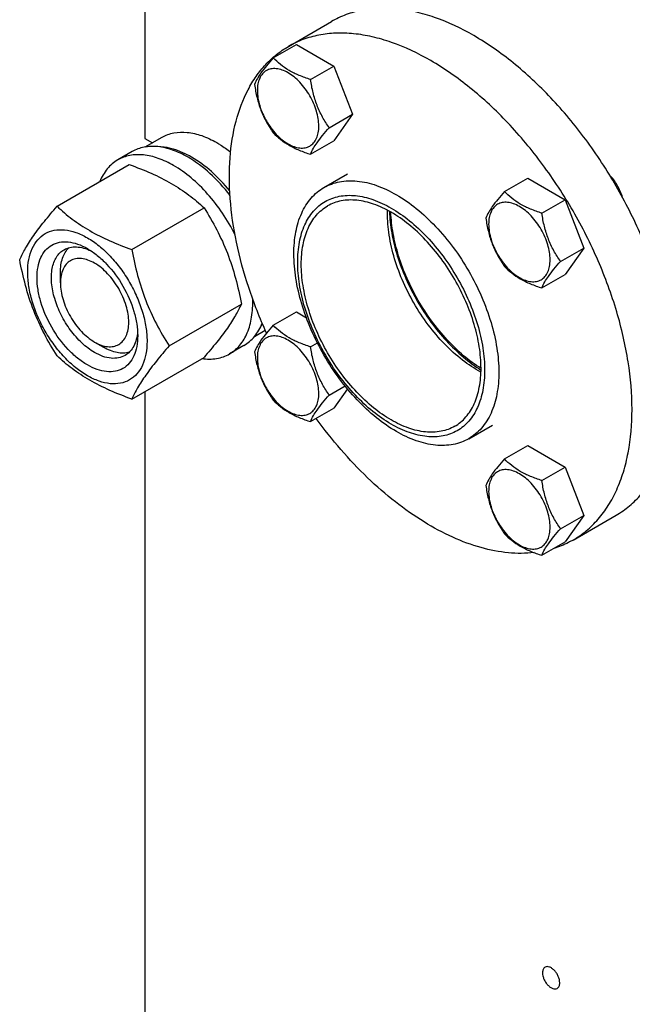
# Model space of a CAD drawing. Units: millimetres. Extents: x 0 to 4200, y -3 to 2970.
# Drawn here: x 2912 to 3033, y 1635 to 1829 of the extents above; entities that cross this region are included whole.
import ezdxf

# ---------------------------------------------------------------- set-up
doc = ezdxf.new("R2010")
doc.units = ezdxf.units.MM
doc.header["$LTSCALE"] = 231
doc.layers.get('0').update_dxf_attribs({"linetype": 'CONTINUOUS'})

msp = doc.modelspace()

# ---------------------------------------------------------------- linework, layer by layer
at = {"color": 7, "linetype": 'Continuous'}
for p, q in [((2936.7149, 1866.2479), (2936.7149, 1805.4185)), ((2964.9301, 1823.5022), (2973.4154, 1828.4012)), ((2961.9547, 1821.2512), (2966.5059, 1823.8788)), ((2966.5059, 1823.8788), (2973.8544, 1819.6362)), ((2969.3032, 1817.0086), (2973.8544, 1819.6362)), ((2973.8544, 1819.6362), (2977.5286, 1810.1664)), ((2972.9775, 1807.5388), (2977.5286, 1810.1664)), ((2977.5286, 1810.1664), (2973.8544, 1804.9392)), ((2936.7149, 1805.4185), (2938.1959, 1804.5635)), ((2936.7815, 1803.7469), (2940.1072, 1805.667)), ((2969.3032, 1802.3116), (2973.8544, 1804.9392)), ((2934.2003, 1802.834), (2931.3719, 1801.2011)), ((2919.4327, 1792.0868), (2933.6436, 1800.2915)), ((2971.9226, 1795.7851), (2976.5589, 1798.4618)), ((3007.4549, 1794.9822), (3012.0061, 1797.6098)), ((3012.0061, 1797.6098), (3019.3546, 1793.3673)), ((2934.1297, 1783.6017), (2948.3406, 1791.8063)), ((3014.8034, 1790.7397), (3019.3546, 1793.3673)), ((3019.3546, 1793.3673), (3023.0288, 1783.8975)), ((3018.4777, 1781.2699), (3023.0288, 1783.8975)), ((3023.0288, 1783.8975), (3019.3546, 1778.6702)), ((2920.0976, 1777.0451), (2920.0975, 1779.0856)), ((3014.8034, 1776.0426), (3019.3546, 1778.6702)), ((2941.4782, 1764.6621), (2955.6891, 1772.8667)), ((2961.9547, 1768.7119), (2966.5059, 1771.3395)), ((2966.5059, 1771.3395), (2968.4728, 1770.2039)), ((2958.2714, 1766.502), (2960.3986, 1767.7301)), ((2926.8154, 1765.41), (2928.5828, 1764.3894)), ((2956.2002, 1764.7289), (2953.3718, 1763.0959)), ((2969.3032, 1764.4694), (2970.645, 1765.2441)), ((2934.1297, 1754.2076), (2948.3406, 1762.4123)), ((2936.7149, 1755.7002), (2936.7149, 1594.7609)), ((2972.9775, 1754.9996), (2976.0815, 1756.7917)), ((2976.5432, 1756.2253), (2973.8544, 1752.3999)), ((2969.3032, 1749.7723), (2973.8544, 1752.3999)), ((3000.4228, 1746.4218), (3005.059, 1749.0985)), ((3007.4549, 1742.443), (3012.0061, 1745.0706)), ((3012.0061, 1745.0706), (3019.3546, 1740.828)), ((3014.8034, 1738.2004), (3019.3546, 1740.828)), ((3019.3546, 1740.828), (3023.0288, 1731.3582)), ((3018.4777, 1728.7306), (3023.0288, 1731.3582)), ((3023.0288, 1731.3582), (3019.3546, 1726.131)), ((3020.9303, 1726.5075), (3029.4156, 1731.4065)), ((3014.8034, 1723.5034), (3019.3546, 1726.131))]:
    msp.add_line(p, q, dxfattribs=at)
msp.add_arc((2950.9882, 1773.3978), 9.8307, 330.624785, 333.874694, dxfattribs=at)
for points, knots in [([(3029.4156, 1731.4065), (3030.3337, 1731.9366), (3032.099, 1733.1684), (3034.4314, 1735.4639), (3036.4374, 1738.1884), (3038.0983, 1741.3112), (3039.4014, 1744.8006), (3040.6823, 1750.0386), (3041.2637, 1757.3403), (3040.4403, 1766.6835), (3038.1547, 1776.5135), (3034.4933, 1786.4661), (3029.593, 1796.1726), (3023.6371, 1805.2696), (3016.8486, 1813.4167), (3009.4783, 1820.311), (3001.7986, 1825.6956), (2995.1844, 1828.8427), (2990.0078, 1830.3524), (2986.3343, 1830.9685), (2982.7995, 1831.0915), (2979.437, 1830.7164), (2976.2829, 1829.8442), (2974.3335, 1828.9313), (2973.4154, 1828.4012)], [0, 0, 0, 0, 0.02253565, 0.0454962, 0.0692681, 0.09417088, 0.12044268, 0.14823813, 0.20857182, 0.27510791, 0.34689957, 0.42246712, 0.50000145, 0.5775357, 0.65310299, 0.72489425, 0.79142982, 0.85176294, 0.87955812, 0.90582967, 0.93073222, 0.95450395, 0.97746438, 1, 1, 1, 1]), ([(3020.9303, 1726.5075), (3021.8485, 1727.0376), (3023.6137, 1728.2694), (3025.9462, 1730.565), (3027.9522, 1733.2895), (3029.6131, 1736.4123), (3030.9162, 1739.9017), (3032.197, 1745.1396), (3032.7785, 1752.4413), (3031.955, 1761.7845), (3029.6695, 1771.6146), (3026.0081, 1781.5672), (3021.1078, 1791.2737), (3015.1518, 1800.3707), (3008.3633, 1808.5178), (3000.993, 1815.412), (2993.3133, 1820.7967), (2986.6991, 1823.9438), (2981.5226, 1825.4535), (2977.8491, 1826.0696), (2974.3142, 1826.1925), (2970.9518, 1825.8175), (2967.7976, 1824.9452), (2965.8483, 1824.0323), (2964.9301, 1823.5022)], [0, 0, 0, 0, 0.02253565, 0.0454962, 0.0692681, 0.09417088, 0.12044268, 0.14823813, 0.20857182, 0.27510791, 0.34689957, 0.42246712, 0.50000145, 0.5775357, 0.65310299, 0.72489425, 0.79142982, 0.85176294, 0.87955812, 0.90582967, 0.93073222, 0.95450395, 0.97746438, 1, 1, 1, 1]), ([(2960.6356, 1767.1905), (2959.3147, 1770.1027), (2957.0119, 1775.9489), (2954.5917, 1784.8055), (2953.3222, 1793.3734), (2953.2456, 1801.4026), (2954.3709, 1808.6605), (2956.3537, 1814.0197), (2958.5361, 1817.6391), (2960.4054, 1819.9668), (2962.5298, 1821.9477), (2964.1107, 1823.0291), (2964.9301, 1823.5022)], [0, 0, 0, 0, 0.15681567, 0.30746851, 0.44932613, 0.580422, 0.69975911, 0.807683, 0.85804335, 0.90649573, 0.95359815, 1, 1, 1, 1]), ([(2961.9547, 1821.2512), (2961.5036, 1820.749), (2960.6701, 1819.7931), (2959.3542, 1818.1095), (2958.5957, 1816.8363), (2958.2805, 1816.0239)], [0, 0, 0, 0, 0.31564081, 0.59256106, 1, 1, 1, 1]), ([(2969.3032, 1817.0086), (2968.549, 1817.249), (2967.0978, 1817.7626), (2965.0853, 1818.7257), (2963.3662, 1819.8902), (2962.3934, 1820.7923), (2961.9547, 1821.2512)], [0, 0, 0, 0, 0.27681761, 0.53769079, 0.77799233, 1, 1, 1, 1]), ([(2970.9226, 1807.8567), (2970.9226, 1808.8477), (2970.5506, 1810.9383), (2969.2564, 1813.8735), (2967.6389, 1816.0838), (2966.1081, 1817.5164), (2964.935, 1818.3387), (2963.7555, 1818.9), (2962.6082, 1819.1769), (2961.5314, 1819.1495), (2960.5728, 1818.8019), (2959.7925, 1818.1456), (2959.2304, 1817.2266), (2958.8966, 1816.0949), (2958.8311, 1815.271), (2958.8311, 1814.8376)], [0, 0, 0, 0, 0.13819982, 0.29129183, 0.44438349, 0.51629222, 0.58293666, 0.6433685, 0.6974299, 0.74605501, 0.79146751, 0.83688016, 0.88550567, 0.93956758, 1, 1, 1, 1]), ([(2972.9775, 1807.5388), (2972.5013, 1808.2163), (2971.5972, 1809.6328), (2970.508, 1811.9402), (2969.7452, 1814.4248), (2969.4291, 1816.1416), (2969.3032, 1817.0086)], [0, 0, 0, 0, 0.24217782, 0.49034856, 0.7437805, 1, 1, 1, 1]), ([(2958.2805, 1816.0239), (2958.4064, 1815.1569), (2958.7224, 1813.4401), (2959.4853, 1810.9556), (2960.5745, 1808.6481), (2961.4785, 1807.2316), (2961.9547, 1806.5541)], [0, 0, 0, 0, 0.2562195, 0.50965144, 0.75782218, 1, 1, 1, 1]), ([(2958.8311, 1814.8376), (2958.8311, 1813.8466), (2959.2031, 1811.756), (2960.4973, 1808.8208), (2962.1148, 1806.6105), (2963.6456, 1805.1779), (2964.8187, 1804.3556), (2965.9982, 1803.7943), (2967.1455, 1803.5174), (2968.2224, 1803.5448), (2969.1809, 1803.8924), (2969.9612, 1804.5487), (2970.5234, 1805.4677), (2970.8571, 1806.5994), (2970.9226, 1807.4233), (2970.9226, 1807.8567)], [0, 0, 0, 0, 0.13819982, 0.29129183, 0.44438349, 0.51629222, 0.58293666, 0.6433685, 0.6974299, 0.74605501, 0.79146751, 0.83688016, 0.88550567, 0.93956758, 1, 1, 1, 1]), ([(2969.3032, 1802.3116), (2969.6184, 1803.1239), (2970.3769, 1804.3971), (2971.6928, 1806.0807), (2972.5264, 1807.0367), (2972.9775, 1807.5388)], [0, 0, 0, 0, 0.40743894, 0.68435919, 1, 1, 1, 1]), ([(2940.1072, 1805.667), (2940.4597, 1805.8705), (2941.2082, 1806.2209), (2942.8517, 1806.6759), (2945.1537, 1806.737), (2948.0365, 1806.04), (2949.9134, 1805.1471), (2950.8571, 1804.6022)], [0, 0, 0, 0, 0.10816332, 0.21836572, 0.45136888, 0.71042158, 1, 1, 1, 1]), ([(2961.9547, 1806.5541), (2962.3934, 1806.0953), (2963.3662, 1805.1932), (2965.0853, 1804.0287), (2967.0978, 1803.0655), (2968.549, 1802.5519), (2969.3032, 1802.3116)], [0, 0, 0, 0, 0.22200767, 0.46230921, 0.72318239, 1, 1, 1, 1]), ([(2945.2003, 1801.7445), (2944.2346, 1802.302), (2942.314, 1803.2158), (2939.3642, 1803.929), (2937.0087, 1803.8664), (2935.3269, 1803.4008), (2934.561, 1803.0423), (2934.2003, 1802.834)], [0, 0, 0, 0, 0.28957842, 0.54863112, 0.78163428, 0.89183668, 1, 1, 1, 1]), ([(2945.9074, 1801.7445), (2945.3457, 1802.0688), (2943.2588, 1803.1458), (2940.9055, 1803.7993), (2939.2012, 1803.816)], [0, 0, 0, 0, 0.27566526, 1, 1, 1, 1]), ([(2950.8571, 1804.6022), (2951.0877, 1804.4691), (2952.0281, 1803.9012), (2952.925, 1803.2621), (2953.5788, 1802.7473)], [0, 0, 0, 0, 0.24237692, 1, 1, 1, 1]), ([(2942.3719, 1800.1115), (2941.4062, 1800.669), (2939.4856, 1801.5828), (2936.5358, 1802.296), (2934.1802, 1802.2335), (2932.4985, 1801.7679), (2931.7326, 1801.4093), (2931.3719, 1801.2011)], [0, 0, 0, 0, 0.28957842, 0.54863112, 0.78163428, 0.89183668, 1, 1, 1, 1]), ([(2953.461, 1794.2334), (2952.2685, 1795.7849), (2949.7484, 1798.5731), (2946.7436, 1800.8535), (2945.2003, 1801.7445)], [0, 0, 0, 0, 0.5233636, 1, 1, 1, 1]), ([(2953.4036, 1795.1343), (2952.3021, 1796.491), (2949.9959, 1798.935), (2947.2908, 1800.9458), (2945.9074, 1801.7445)], [0, 0, 0, 0, 0.52243458, 1, 1, 1, 1]), ([(2931.3719, 1801.2011), (2930.9853, 1800.9778), (2930.2434, 1800.4531), (2928.926, 1799.1101), (2928.2051, 1797.8434), (2927.8379, 1796.9443)], [0, 0, 0, 0, 0.23827877, 0.48169938, 1, 1, 1, 1]), ([(2933.6436, 1800.2915), (2935.1023, 1799.7678), (2937.9214, 1798.6665), (2941.8707, 1796.7007), (2945.3448, 1794.4157), (2947.3921, 1792.687), (2948.3406, 1791.8063)], [0, 0, 0, 0, 0.27202924, 0.53071484, 0.77282623, 1, 1, 1, 1]), ([(2954.4435, 1786.5092), (2953.7161, 1787.9625), (2952.0872, 1790.7541), (2949.1881, 1794.5211), (2945.9652, 1797.7006), (2943.5827, 1799.4125), (2942.3719, 1800.1115)], [0, 0, 0, 0, 0.26476069, 0.52489069, 0.77222679, 1, 1, 1, 1]), ([(3030.6618, 1793.837), (3030.4169, 1794.6592), (3029.7182, 1796.2448), (3028.6944, 1797.6427), (3028.1048, 1798.2659)], [0, 0, 0, 0, 0.50000049, 1, 1, 1, 1]), ([(3000.4228, 1746.4218), (2999.9555, 1746.152), (2998.9633, 1745.6875), (2996.7847, 1745.0843), (2993.7334, 1745.0031), (2989.911, 1745.9276), (2985.9785, 1747.7982), (2982.0691, 1750.5392), (2978.3184, 1754.0477), (2974.8635, 1758.1941), (2971.8323, 1762.8238), (2969.3384, 1767.7637), (2967.475, 1772.829), (2966.3119, 1777.8314), (2965.8927, 1782.5876), (2966.2389, 1786.9286), (2967.3495, 1790.7011), (2968.9454, 1793.3031), (2970.557, 1794.8883), (2971.4554, 1795.5154), (2971.9226, 1795.7851)], [0, 0, 0, 0, 0.02254564, 0.04551628, 0.09408355, 0.14808063, 0.20844058, 0.27500574, 0.34682892, 0.42242982, 0.49999854, 0.57756736, 0.65316851, 0.7249921, 0.79155777, 0.85191829, 0.9059159, 0.95448357, 0.97745433, 1, 1, 1, 1]), ([(2971.9226, 1795.7851), (2972.3899, 1796.0549), (2973.3821, 1796.5194), (2975.5607, 1797.1226), (2978.6121, 1797.2037), (2982.4344, 1796.2793), (2986.3669, 1794.4087), (2990.2763, 1791.6676), (2994.027, 1788.1592), (2997.4819, 1784.0128), (3000.5131, 1779.3831), (3003.007, 1774.4432), (3004.8704, 1769.3779), (3006.0335, 1764.3755), (3006.4527, 1759.6193), (3006.1065, 1755.2783), (3004.9959, 1751.5058), (3003.4001, 1748.9038), (3001.7884, 1747.3186), (3000.89, 1746.6915), (3000.4228, 1746.4218)], [0, 0, 0, 0, 0.02254564, 0.04551628, 0.09408355, 0.14808063, 0.20844058, 0.27500574, 0.34682892, 0.42242982, 0.49999854, 0.57756736, 0.65316851, 0.7249921, 0.79155777, 0.85191829, 0.9059159, 0.95448357, 0.97745433, 1, 1, 1, 1]), ([(2972.152, 1793.0308), (2972.5783, 1793.2769), (2973.4835, 1793.7007), (2975.471, 1794.251), (2978.2547, 1794.325), (2981.7417, 1793.4817), (2985.3292, 1791.7751), (2988.8958, 1789.2745), (2992.3174, 1786.0738), (2995.4693, 1782.2912), (2998.2345, 1778.0676), (3000.5097, 1773.561), (3002.2096, 1768.94), (3003.2707, 1764.3764), (3003.6531, 1760.0374), (3003.3373, 1756.0772), (3002.3242, 1752.6356), (3000.8683, 1750.2619), (2999.398, 1748.8157), (2998.5784, 1748.2437), (2998.1521, 1747.9976)], [0, 0, 0, 0, 0.02254564, 0.04551628, 0.09408355, 0.14808063, 0.20844058, 0.27500574, 0.34682892, 0.42242981, 0.49999854, 0.57756736, 0.65316851, 0.7249921, 0.79155777, 0.85191829, 0.9059159, 0.95448357, 0.97745433, 1, 1, 1, 1]), ([(3007.4549, 1794.9822), (3007.0038, 1794.4801), (3006.1703, 1793.5241), (3004.8544, 1791.8405), (3004.0958, 1790.5673), (3003.7807, 1789.755)], [0, 0, 0, 0, 0.31564081, 0.59256106, 1, 1, 1, 1]), ([(3014.8034, 1790.7397), (3014.0492, 1790.98), (3012.598, 1791.4936), (3010.5855, 1792.4568), (3008.8664, 1793.6213), (3007.8936, 1794.5234), (3007.4549, 1794.9822)], [0, 0, 0, 0, 0.27681761, 0.53769079, 0.77799233, 1, 1, 1, 1]), ([(2912.0842, 1781.6324), (2912.4326, 1782.3854), (2913.2782, 1783.9975), (2914.9064, 1786.4932), (2916.9997, 1789.2296), (2918.5834, 1791.107), (2919.4327, 1792.0868)], [0, 0, 0, 0, 0.19419055, 0.42529568, 0.69653098, 1, 1, 1, 1]), ([(2919.4327, 1792.0868), (2920.3812, 1791.2062), (2922.4285, 1789.4774), (2925.9025, 1787.1925), (2929.8519, 1785.2266), (2932.671, 1784.1254), (2934.1297, 1783.6017)], [0, 0, 0, 0, 0.22717377, 0.46928516, 0.72797076, 1, 1, 1, 1]), ([(2948.3406, 1791.8063), (2949.2313, 1790.4042), (2950.9278, 1787.505), (2953.0351, 1782.8751), (2954.6216, 1777.9603), (2955.3686, 1774.5763), (2955.6891, 1772.8667)], [0, 0, 0, 0, 0.24372705, 0.49214225, 0.74479427, 1, 1, 1, 1]), ([(2998.1521, 1747.9976), (2997.7259, 1747.7514), (2996.8207, 1747.3277), (2994.8332, 1746.7774), (2992.0495, 1746.7034), (2988.5625, 1747.5467), (2984.975, 1749.2533), (2981.4084, 1751.7539), (2977.9868, 1754.9546), (2974.8349, 1758.7372), (2972.0697, 1762.9608), (2969.7945, 1767.4674), (2968.0946, 1772.0883), (2967.0334, 1776.6519), (2966.6511, 1780.991), (2966.9669, 1784.9512), (2967.98, 1788.3928), (2969.4359, 1790.7665), (2970.9062, 1792.2127), (2971.7258, 1792.7847), (2972.152, 1793.0308)], [0, 0, 0, 0, 0.02254564, 0.04551628, 0.09408355, 0.14808063, 0.20844058, 0.27500574, 0.34682892, 0.42242981, 0.49999854, 0.57756736, 0.65316851, 0.7249921, 0.79155777, 0.85191829, 0.9059159, 0.95448357, 0.97745433, 1, 1, 1, 1]), ([(2997.6521, 1748.8636), (2997.2423, 1748.6269), (2996.3719, 1748.2195), (2994.4608, 1747.6904), (2991.7842, 1747.6192), (2988.4313, 1748.4301), (2984.9818, 1750.071), (2981.5524, 1752.4754), (2978.2624, 1755.553), (2975.2317, 1759.1902), (2972.5728, 1763.2513), (2970.3852, 1767.5846), (2968.7506, 1772.0278), (2967.7303, 1776.4159), (2967.3627, 1780.588), (2967.6663, 1784.3959), (2968.6405, 1787.7051), (2970.0404, 1789.9876), (2971.4541, 1791.3781), (2972.2422, 1791.9281), (2972.652, 1792.1648)], [0, 0, 0, 0, 0.02254564, 0.04551628, 0.09408355, 0.14808063, 0.20844058, 0.27500573, 0.34682892, 0.42242982, 0.49999854, 0.57756736, 0.65316851, 0.7249921, 0.79155777, 0.85191829, 0.9059159, 0.95448357, 0.97745432, 1, 1, 1, 1]), ([(2997.6521, 1748.8636), (2998.062, 1749.1002), (2998.8501, 1749.6503), (3000.2638, 1751.0408), (3001.6637, 1753.3233), (3002.6379, 1756.6325), (3002.9415, 1760.4404), (3002.5739, 1764.6125), (3001.5536, 1769.0006), (2999.919, 1773.4438), (2997.7314, 1777.777), (2995.0725, 1781.8382), (2992.0418, 1785.4753), (2988.7518, 1788.553), (2985.3224, 1790.9574), (2981.8729, 1792.5983), (2978.5199, 1793.4092), (2975.8434, 1793.338), (2973.9323, 1792.8089), (2973.0619, 1792.4015), (2972.652, 1792.1648)], [0, 0, 0, 0, 0.02254568, 0.04551643, 0.0940841, 0.14808171, 0.20844223, 0.2750079, 0.34683149, 0.42243264, 0.50000146, 0.57757018, 0.65317108, 0.72499427, 0.79155942, 0.85191937, 0.90591645, 0.95448371, 0.97745436, 1, 1, 1, 1]), ([(3016.4228, 1781.5877), (3016.4228, 1782.5788), (3016.0508, 1784.6694), (3014.7566, 1787.6046), (3013.1391, 1789.8148), (3011.6083, 1791.2474), (3010.4352, 1792.0698), (3009.2557, 1792.6311), (3008.1084, 1792.908), (3007.0315, 1792.8806), (3006.073, 1792.533), (3005.2927, 1791.8766), (3004.7305, 1790.9577), (3004.3968, 1789.8259), (3004.3313, 1789.002), (3004.3313, 1788.5687)], [0, 0, 0, 0, 0.13819982, 0.29129183, 0.44438349, 0.51629222, 0.58293666, 0.6433685, 0.6974299, 0.74605501, 0.79146751, 0.83688016, 0.88550567, 0.93956758, 1, 1, 1, 1]), ([(3002.8148, 1759.5155), (3001.54, 1760.1938), (2999.0133, 1761.8679), (2995.5386, 1765.0161), (2992.3351, 1768.7936), (2989.5353, 1773.0448), (2987.2535, 1777.5952), (2985.5839, 1782.2583), (2984.5948, 1786.8415), (2984.4084, 1789.8667), (2984.4584, 1791.3099)], [0, 0, 0, 0, 0.11310557, 0.23606295, 0.36616288, 0.50000002, 0.63383716, 0.76393708, 0.88689445, 1, 1, 1, 1]), ([(2984.812, 1791.1142), (2984.8583, 1789.6847), (2985.1928, 1786.7288), (2986.2985, 1782.2859), (2987.9902, 1777.8035), (2990.2105, 1773.4347), (2992.8839, 1769.3274), (2995.9199, 1765.6211), (2999.2147, 1762.4421), (3001.6073, 1760.6745), (3002.8221, 1759.9196)], [0, 0, 0, 0, 0.11513883, 0.23850389, 0.36773138, 0.50000009, 0.6322688, 0.76149628, 0.88486132, 1, 1, 1, 1]), ([(3002.8254, 1760.2444), (3001.6297, 1760.988), (2999.2747, 1762.7288), (2996.0316, 1765.8589), (2993.0432, 1769.5077), (2990.4118, 1773.5508), (2988.226, 1777.8514), (2986.5603, 1782.2637), (2985.4711, 1786.6374), (2985.141, 1789.5474), (2985.0949, 1790.9547)], [0, 0, 0, 0, 0.11514893, 0.23851596, 0.36773905, 0.49999993, 0.63226081, 0.76148391, 0.88485094, 1, 1, 1, 1]), ([(3018.4777, 1781.2699), (3018.0015, 1781.9473), (3017.0974, 1783.3638), (3016.0082, 1785.6713), (3015.2454, 1788.1559), (3014.9293, 1789.8726), (3014.8034, 1790.7397)], [0, 0, 0, 0, 0.24217782, 0.49034856, 0.7437805, 1, 1, 1, 1]), ([(3003.7807, 1789.755), (3003.9066, 1788.888), (3004.2226, 1787.1712), (3004.9855, 1784.6866), (3006.0747, 1782.3791), (3006.9787, 1780.9627), (3007.4549, 1780.2852)], [0, 0, 0, 0, 0.2562195, 0.50965144, 0.75782218, 1, 1, 1, 1]), ([(3004.3313, 1788.5687), (3004.3313, 1787.5776), (3004.7033, 1785.487), (3005.9975, 1782.5518), (3007.615, 1780.3416), (3009.1458, 1778.909), (3010.3189, 1778.0866), (3011.4984, 1777.5253), (3012.6457, 1777.2484), (3013.7225, 1777.2758), (3014.6811, 1777.6234), (3015.4614, 1778.2798), (3016.0236, 1779.1987), (3016.3573, 1780.3305), (3016.4228, 1781.1544), (3016.4228, 1781.5877)], [0, 0, 0, 0, 0.13819982, 0.29129183, 0.44438349, 0.51629222, 0.58293666, 0.6433685, 0.6974299, 0.74605501, 0.79146751, 0.83688016, 0.88550567, 0.93956758, 1, 1, 1, 1]), ([(2913.6634, 1779.1274), (2913.6634, 1779.9688), (2913.7905, 1781.5684), (2914.4386, 1783.7657), (2915.53, 1785.5499), (2917.045, 1786.8242), (2918.906, 1787.4991), (2920.9968, 1787.5523), (2923.2242, 1787.0147), (2925.5144, 1785.9248), (2927.7916, 1784.3284), (2929.9761, 1782.2848), (2931.9885, 1779.8698), (2933.754, 1777.1731), (2935.2066, 1774.2959), (2936.2919, 1771.3454), (2936.9695, 1768.4325), (2937.1394, 1766.5017), (2937.1394, 1765.5738)], [0, 0, 0, 0, 0.06037957, 0.11439424, 0.16297723, 0.20835018, 0.25372298, 0.30230557, 0.3563197, 0.4166987, 0.48328488, 0.55513074, 0.6307555, 0.70834872, 0.78594203, 0.86156704, 0.93341331, 1, 1, 1, 1]), ([(2925.4014, 1760.9196), (2924.7237, 1761.3108), (2923.3849, 1762.2491), (2920.8788, 1764.5949), (2918.2313, 1768.211), (2916.4236, 1772.3113), (2915.6451, 1775.6554), (2915.4394, 1777.992), (2915.6091, 1780.1243), (2916.1556, 1781.9779), (2917.0761, 1783.4826), (2918.3538, 1784.5573), (2919.9233, 1785.1265), (2921.6868, 1785.1713), (2923.5649, 1784.7181), (2924.7869, 1784.1364), (2925.4014, 1783.7817)], [0, 0, 0, 0, 0.06662073, 0.138504, 0.29154144, 0.44457924, 0.51646291, 0.58308426, 0.64349527, 0.69753806, 0.74614635, 0.79154292, 0.83693933, 0.88554722, 0.93958947, 1, 1, 1, 1]), ([(2920.8156, 1783.5594), (2921.1703, 1783.7642), (2921.9714, 1784.0724), (2923.3007, 1784.1707), (2924.7241, 1783.9228), (2925.661, 1783.556), (2926.1336, 1783.3272)], [0, 0, 0, 0, 0.22227952, 0.45743363, 0.71502228, 1, 1, 1, 1]), ([(2926.8156, 1763.3691), (2925.9273, 1763.8819), (2924.2031, 1765.2087), (2921.9961, 1767.7194), (2920.1795, 1770.6741), (2918.9034, 1773.8323), (2918.27, 1776.9374), (2918.3268, 1779.3841), (2918.7796, 1781.0623), (2919.2841, 1782.106), (2919.9589, 1782.9594), (2920.5198, 1783.3886), (2920.8156, 1783.5594)], [0, 0, 0, 0, 0.12867932, 0.27027184, 0.41742743, 0.56177403, 0.6954451, 0.81271063, 0.86467561, 0.9125098, 0.95713963, 1, 1, 1, 1]), ([(2920.0975, 1779.0856), (2920.0975, 1779.5846), (2920.1601, 1780.542), (2920.4715, 1781.8858), (2920.9919, 1783.0424), (2921.489, 1783.6857), (2921.7644, 1783.9561)], [0, 0, 0, 0, 0.28382369, 0.54337561, 0.78045554, 1, 1, 1, 1]), ([(2925.4014, 1783.7817), (2926.0791, 1783.3904), (2927.4178, 1782.4521), (2929.9239, 1780.1063), (2932.5714, 1776.4904), (2934.3792, 1772.3897), (2935.1577, 1769.0464), (2935.3009, 1767.4179), (2935.3009, 1766.6353)], [0, 0, 0, 0, 0.11425564, 0.23753659, 0.49999826, 0.76246084, 0.88574283, 1, 1, 1, 1]), ([(2934.1297, 1783.6017), (2934.4502, 1781.8921), (2935.1971, 1778.5082), (2936.7837, 1773.5934), (2938.8909, 1768.9635), (2940.5874, 1766.0642), (2941.4782, 1764.6621)], [0, 0, 0, 0, 0.25520573, 0.50785775, 0.75627295, 1, 1, 1, 1]), ([(2919.4327, 1762.6927), (2918.5419, 1764.0949), (2916.8454, 1766.9941), (2914.7382, 1771.624), (2913.1516, 1776.5388), (2912.4047, 1779.9228), (2912.0842, 1781.6324)], [0, 0, 0, 0, 0.24372705, 0.49214225, 0.74479427, 1, 1, 1, 1]), ([(2926.8156, 1780.9239), (2926.3985, 1781.1647), (2925.5694, 1781.56), (2924.2947, 1781.8674), (2923.098, 1781.8369), (2922.0328, 1781.4506), (2921.1658, 1780.7212), (2920.5412, 1779.6999), (2920.1703, 1778.4422), (2920.0976, 1777.5267), (2920.0976, 1777.0451)], [0, 0, 0, 0, 0.14491472, 0.27453352, 0.39111796, 0.50000036, 0.60888454, 0.72547387, 0.85509941, 1, 1, 1, 1]), ([(2926.8156, 1765.4103), (2927.2327, 1765.1695), (2928.0617, 1764.7742), (2929.3364, 1764.4669), (2930.533, 1764.4972), (2931.5982, 1764.8835), (2932.4652, 1765.6128), (2933.0899, 1766.6339), (2933.4608, 1767.8918), (2933.5759, 1769.3388), (2933.4363, 1770.9245), (2932.9082, 1773.1936), (2931.6799, 1775.978), (2929.5746, 1778.8544), (2927.7692, 1780.3733), (2926.8156, 1780.9239)], [0, 0, 0, 0, 0.06044084, 0.11450235, 0.16312763, 0.20854031, 0.25395313, 0.30257881, 0.35664094, 0.41707356, 0.48371876, 0.55562816, 0.70872061, 0.86181293, 1, 1, 1, 1]), ([(3007.4549, 1780.2852), (3007.8936, 1779.8263), (3008.8664, 1778.9242), (3010.5855, 1777.7597), (3012.598, 1776.7966), (3014.0492, 1776.283), (3014.8034, 1776.0426)], [0, 0, 0, 0, 0.22200767, 0.46230921, 0.72318239, 1, 1, 1, 1]), ([(3014.8034, 1776.0426), (3015.1186, 1776.855), (3015.8771, 1778.1282), (3017.193, 1779.8118), (3018.0266, 1780.7677), (3018.4777, 1781.2699)], [0, 0, 0, 0, 0.40743894, 0.68435919, 1, 1, 1, 1]), ([(2937.1394, 1765.5738), (2937.1394, 1764.7324), (2937.0122, 1763.1328), (2936.3642, 1760.9355), (2935.2727, 1759.1513), (2933.7578, 1757.877), (2931.8967, 1757.2021), (2929.8059, 1757.1489), (2927.5785, 1757.6866), (2925.2884, 1758.7764), (2923.0112, 1760.3729), (2920.8266, 1762.4164), (2918.8142, 1764.8315), (2917.0487, 1767.5281), (2915.5962, 1770.4053), (2914.5108, 1773.3558), (2913.8333, 1776.2687), (2913.6634, 1778.1995), (2913.6634, 1779.1274)], [0, 0, 0, 0, 0.06037957, 0.11439424, 0.16297723, 0.20835018, 0.25372298, 0.30230557, 0.3563197, 0.4166987, 0.48328488, 0.55513074, 0.6307555, 0.70834872, 0.78594203, 0.86156704, 0.93341331, 1, 1, 1, 1]), ([(2920.0976, 1777.0451), (2920.0977, 1775.9439), (2920.5108, 1773.6214), (2921.9506, 1770.3579), (2924.0569, 1767.4792), (2925.862, 1765.9608), (2926.8156, 1765.4103)], [0, 0, 0, 0, 0.23722876, 0.50001595, 0.76280047, 1, 1, 1, 1]), ([(2955.6891, 1772.8667), (2955.3407, 1772.1137), (2954.495, 1770.5016), (2952.8669, 1768.0059), (2950.7736, 1765.2695), (2949.1898, 1763.3921), (2948.3406, 1762.4123)], [0, 0, 0, 0, 0.19419055, 0.42529568, 0.69653098, 1, 1, 1, 1]), ([(2953.3718, 1763.0959), (2953.7507, 1763.3146), (2954.478, 1763.827), (2955.7742, 1765.1344), (2957.0313, 1767.2957), (2957.8501, 1770.4218), (2957.9561, 1772.6901), (2957.9162, 1773.8821)], [0, 0, 0, 0, 0.10701814, 0.21625646, 0.44835747, 0.70824017, 1, 1, 1, 1]), ([(2956.2002, 1764.7289), (2956.5964, 1764.9576), (2957.356, 1765.4975), (2958.7, 1766.8857), (2959.4255, 1768.1972), (2959.7908, 1769.1268)], [0, 0, 0, 0, 0.23776818, 0.48091561, 1, 1, 1, 1]), ([(2961.9547, 1768.7119), (2961.5036, 1768.2098), (2960.6701, 1767.2538), (2959.3542, 1765.5702), (2958.5957, 1764.297), (2958.2805, 1763.4847)], [0, 0, 0, 0, 0.31564081, 0.59256106, 1, 1, 1, 1]), ([(2969.3032, 1764.4694), (2968.549, 1764.7097), (2967.0978, 1765.2233), (2965.0853, 1766.1865), (2963.3662, 1767.351), (2962.3934, 1768.2531), (2961.9547, 1768.7119)], [0, 0, 0, 0, 0.27681761, 0.53769079, 0.77799233, 1, 1, 1, 1]), ([(2935.3009, 1766.6353), (2935.3009, 1765.9257), (2935.1937, 1764.5766), (2934.6471, 1762.7235), (2933.7266, 1761.2187), (2932.449, 1760.144), (2930.8794, 1759.5748), (2929.116, 1759.5299), (2927.2379, 1759.9831), (2926.0159, 1760.5648), (2925.4014, 1760.9196)], [0, 0, 0, 0, 0.14490029, 0.27452587, 0.39111626, 0.50000291, 0.60888901, 0.72547795, 0.85510157, 1, 1, 1, 1]), ([(2935.2741, 1767.5051), (2935.2363, 1766.9803), (2935.0861, 1765.9838), (2934.5893, 1764.6246), (2933.839, 1763.5204), (2933.1708, 1762.9799), (2932.8156, 1762.7748)], [0, 0, 0, 0, 0.28503524, 0.54264228, 0.77777263, 1, 1, 1, 1]), ([(2970.9226, 1755.3174), (2970.9226, 1756.3085), (2970.5506, 1758.3991), (2969.2564, 1761.3343), (2967.6389, 1763.5445), (2966.1081, 1764.9771), (2964.935, 1765.7995), (2963.7555, 1766.3608), (2962.6082, 1766.6377), (2961.5314, 1766.6103), (2960.5728, 1766.2627), (2959.7925, 1765.6063), (2959.2304, 1764.6874), (2958.8966, 1763.5556), (2958.8311, 1762.7317), (2958.8311, 1762.2984)], [0, 0, 0, 0, 0.13819982, 0.29129183, 0.44438349, 0.51629222, 0.58293666, 0.6433685, 0.6974299, 0.74605501, 0.79146751, 0.83688016, 0.88550567, 0.93956758, 1, 1, 1, 1]), ([(2941.4782, 1764.6621), (2940.6289, 1763.6822), (2939.0452, 1761.8048), (2936.9519, 1759.0685), (2935.3237, 1756.5728), (2934.4781, 1754.9607), (2934.1297, 1754.2076)], [0, 0, 0, 0, 0.30346902, 0.57470432, 0.80580945, 1, 1, 1, 1]), ([(2932.8156, 1762.7748), (2932.4197, 1762.5463), (2931.5102, 1762.2159), (2929.9997, 1762.1781), (2928.3896, 1762.5664), (2927.3423, 1763.065), (2926.8156, 1763.3691)], [0, 0, 0, 0, 0.21777339, 0.45095295, 0.71020179, 1, 1, 1, 1]), ([(2933.6335, 1763.3982), (2933.2616, 1763.2948), (2932.4561, 1763.1859), (2931.1945, 1763.3135), (2929.8753, 1763.7156), (2929.0149, 1764.1399), (2928.5828, 1764.3894)], [0, 0, 0, 0, 0.21954901, 0.45663064, 0.71618083, 1, 1, 1, 1]), ([(2947.9136, 1762.1644), (2948.8766, 1762.0324), (2950.3354, 1762.0227), (2952.1588, 1762.4922), (2952.9849, 1762.8725), (2953.3718, 1763.0959)], [0, 0, 0, 0, 0.51832565, 0.76173752, 1, 1, 1, 1]), ([(2958.2805, 1763.4847), (2958.4064, 1762.6177), (2958.7224, 1760.9009), (2959.4853, 1758.4163), (2960.5745, 1756.1088), (2961.4785, 1754.6924), (2961.9547, 1754.0149)], [0, 0, 0, 0, 0.2562195, 0.50965144, 0.75782218, 1, 1, 1, 1]), ([(2972.9775, 1754.9996), (2972.5013, 1755.677), (2971.5972, 1757.0935), (2970.508, 1759.401), (2969.7452, 1761.8856), (2969.4291, 1763.6024), (2969.3032, 1764.4694)], [0, 0, 0, 0, 0.24217782, 0.49034856, 0.7437805, 1, 1, 1, 1]), ([(2934.1297, 1754.2076), (2932.671, 1754.7313), (2929.8519, 1755.8326), (2925.9025, 1757.7984), (2922.4285, 1760.0834), (2920.3812, 1761.8121), (2919.4327, 1762.6927)], [0, 0, 0, 0, 0.27202924, 0.53071484, 0.77282623, 1, 1, 1, 1]), ([(2958.8311, 1762.2984), (2958.8311, 1761.3073), (2959.2031, 1759.2167), (2960.4973, 1756.2815), (2962.1148, 1754.0713), (2963.6456, 1752.6387), (2964.8187, 1751.8163), (2965.9982, 1751.255), (2967.1455, 1750.9781), (2968.2224, 1751.0055), (2969.1809, 1751.3531), (2969.9612, 1752.0095), (2970.5234, 1752.9284), (2970.8571, 1754.0602), (2970.9226, 1754.8841), (2970.9226, 1755.3174)], [0, 0, 0, 0, 0.13819982, 0.29129183, 0.44438349, 0.51629222, 0.58293666, 0.6433685, 0.6974299, 0.74605501, 0.79146751, 0.83688016, 0.88550567, 0.93956758, 1, 1, 1, 1]), ([(2969.3032, 1749.7723), (2969.6184, 1750.5847), (2970.3769, 1751.8579), (2971.6928, 1753.5415), (2972.5264, 1754.4974), (2972.9775, 1754.9996)], [0, 0, 0, 0, 0.40743894, 0.68435919, 1, 1, 1, 1]), ([(2961.9547, 1754.0149), (2962.3934, 1753.556), (2963.3662, 1752.6539), (2965.0853, 1751.4894), (2967.0978, 1750.5263), (2968.549, 1750.0127), (2969.3032, 1749.7723)], [0, 0, 0, 0, 0.22200767, 0.46230921, 0.72318239, 1, 1, 1, 1]), ([(3013.2653, 1724.0303), (3011.5921, 1723.84), (3008.0583, 1723.8445), (3002.6561, 1724.9056), (2997.0763, 1726.9821), (2991.427, 1730.0265), (2985.8149, 1733.9755), (2980.3495, 1738.75), (2975.1392, 1744.2538), (2971.9393, 1748.2926), (2970.4036, 1750.4059)], [0, 0, 0, 0, 0.09637922, 0.20051799, 0.31357979, 0.43583216, 0.56681715, 0.7055163, 0.85049098, 1, 1, 1, 1]), ([(3007.4549, 1742.443), (3007.0038, 1741.9408), (3006.1703, 1740.9849), (3004.8544, 1739.3013), (3004.0958, 1738.0281), (3003.7807, 1737.2157)], [0, 0, 0, 0, 0.31564081, 0.59256106, 1, 1, 1, 1]), ([(3014.8034, 1738.2004), (3014.0492, 1738.4408), (3012.598, 1738.9544), (3010.5855, 1739.9175), (3008.8664, 1741.082), (3007.8936, 1741.9841), (3007.4549, 1742.443)], [0, 0, 0, 0, 0.27681761, 0.53769079, 0.77799233, 1, 1, 1, 1]), ([(3016.4228, 1729.0485), (3016.4228, 1730.0395), (3016.0508, 1732.1301), (3014.7566, 1735.0653), (3013.1391, 1737.2756), (3011.6083, 1738.7082), (3010.4352, 1739.5305), (3009.2557, 1740.0918), (3008.1084, 1740.3687), (3007.0315, 1740.3413), (3006.073, 1739.9937), (3005.2927, 1739.3374), (3004.7305, 1738.4184), (3004.3968, 1737.2867), (3004.3313, 1736.4628), (3004.3313, 1736.0294)], [0, 0, 0, 0, 0.13819982, 0.29129183, 0.44438349, 0.51629222, 0.58293666, 0.6433685, 0.6974299, 0.74605501, 0.79146751, 0.83688016, 0.88550567, 0.93956758, 1, 1, 1, 1]), ([(3018.4777, 1728.7306), (3018.0015, 1729.4081), (3017.0974, 1730.8246), (3016.0082, 1733.132), (3015.2454, 1735.6166), (3014.9293, 1737.3334), (3014.8034, 1738.2004)], [0, 0, 0, 0, 0.24217782, 0.49034856, 0.7437805, 1, 1, 1, 1]), ([(3003.7807, 1737.2157), (3003.9066, 1736.3487), (3004.2226, 1734.6319), (3004.9855, 1732.1474), (3006.0747, 1729.8399), (3006.9787, 1728.4234), (3007.4549, 1727.7459)], [0, 0, 0, 0, 0.2562195, 0.50965144, 0.75782218, 1, 1, 1, 1]), ([(3004.3313, 1736.0294), (3004.3313, 1735.0384), (3004.7033, 1732.9478), (3005.9975, 1730.0126), (3007.615, 1727.8023), (3009.1458, 1726.3697), (3010.3189, 1725.5474), (3011.4984, 1724.9861), (3012.6457, 1724.7092), (3013.7225, 1724.7366), (3014.6811, 1725.0842), (3015.4614, 1725.7405), (3016.0236, 1726.6595), (3016.3573, 1727.7912), (3016.4228, 1728.6151), (3016.4228, 1729.0485)], [0, 0, 0, 0, 0.13819982, 0.29129183, 0.44438349, 0.51629222, 0.58293666, 0.6433685, 0.6974299, 0.74605501, 0.79146751, 0.83688016, 0.88550567, 0.93956758, 1, 1, 1, 1]), ([(3014.8034, 1723.5034), (3015.1186, 1724.3157), (3015.8771, 1725.5889), (3017.193, 1727.2725), (3018.0266, 1728.2284), (3018.4777, 1728.7306)], [0, 0, 0, 0, 0.40743894, 0.68435919, 1, 1, 1, 1]), ([(3007.4549, 1727.7459), (3007.8936, 1727.2871), (3008.8664, 1726.385), (3010.5855, 1725.2205), (3012.598, 1724.2573), (3014.0492, 1723.7437), (3014.8034, 1723.5034)], [0, 0, 0, 0, 0.22200767, 0.46230921, 0.72318239, 1, 1, 1, 1]), ([(3020.9303, 1726.5075), (3020.6333, 1726.336), (3019.4214, 1725.68), (3018.1368, 1725.159), (3017.1498, 1724.8478)], [0, 0, 0, 0, 0.24893497, 1, 1, 1, 1]), ([(3015.4183, 1642.5647), (3015.3392, 1642.519), (3015.191, 1642.3944), (3015.0334, 1642.1366), (3014.9396, 1641.8189), (3014.9213, 1641.5876), (3014.9213, 1641.466)], [0, 0, 0, 0, 0.21777254, 0.45095192, 0.71020169, 1, 1, 1, 1]), ([(3014.9213, 1641.466), (3014.9213, 1641.2608), (3014.9787, 1640.8295), (3015.1928, 1640.1962), (3015.5229, 1639.5861), (3015.9422, 1639.0493), (3016.4171, 1638.6288), (3016.9124, 1638.3582), (3017.3972, 1638.2611), (3017.6984, 1638.3385), (3017.8183, 1638.4077)], [0, 0, 0, 0, 0.12881993, 0.27056647, 0.41788176, 0.56238471, 0.69620041, 0.81359284, 0.91306491, 1, 1, 1, 1]), ([(3018.3154, 1639.5064), (3018.3154, 1639.7115), (3018.258, 1640.1429), (3018.0438, 1640.7762), (3017.7137, 1641.3863), (3017.2944, 1641.9231), (3016.8195, 1642.3436), (3016.3242, 1642.6142), (3015.8394, 1642.7113), (3015.5382, 1642.6339), (3015.4183, 1642.5647)], [0, 0, 0, 0, 0.12881993, 0.27056647, 0.41788176, 0.56238471, 0.69620041, 0.81359284, 0.91306491, 1, 1, 1, 1]), ([(3017.8183, 1638.4077), (3017.8975, 1638.4534), (3018.0456, 1638.5779), (3018.2033, 1638.8358), (3018.297, 1639.1535), (3018.3154, 1639.3848), (3018.3154, 1639.5064)], [0, 0, 0, 0, 0.21777254, 0.45095192, 0.71020169, 1, 1, 1, 1])]:
    msp.add_open_spline(points, degree=3, knots=knots, dxfattribs=at)

doc.saveas('drawing.dxf')
